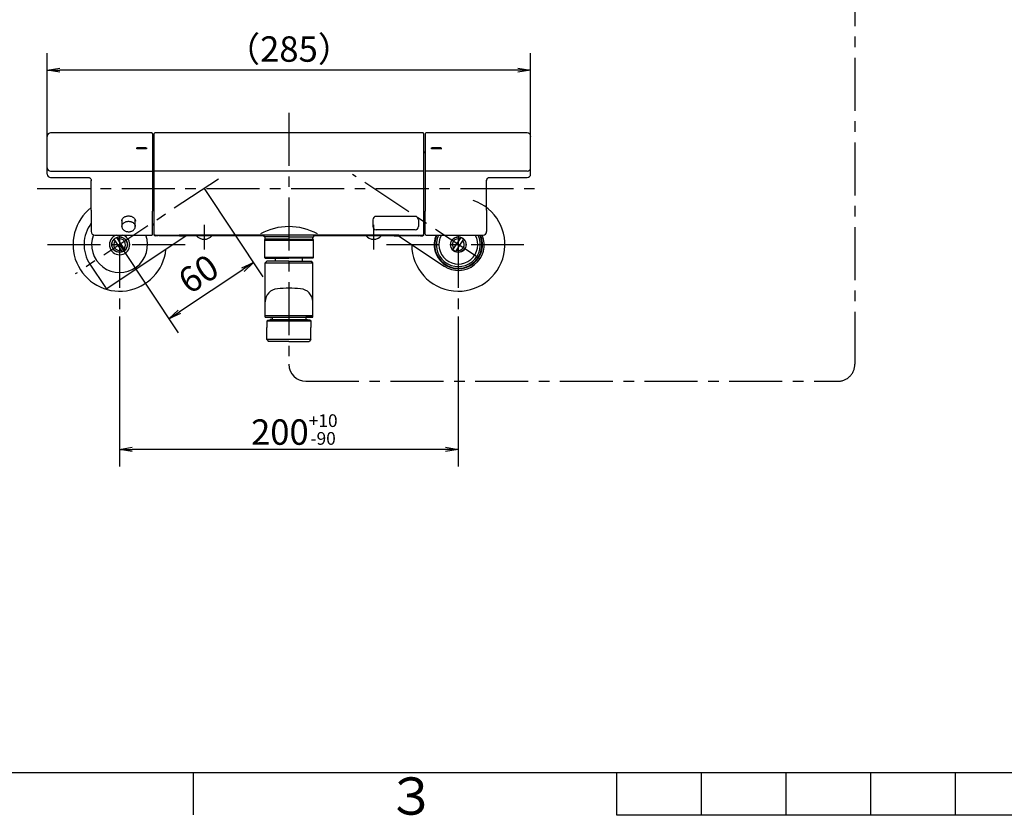
# Model space of a CAD drawing. Extents: x -1050 to 1050, y -742 to 742.
# Drawn here: x -602 to -21, y -718 to -248 of the extents above; entities that cross this region are included whole.
import ezdxf

# ---------------------------------------------------------------- set-up
doc = ezdxf.new("R2010")
doc.units = 0
doc.header["$LTSCALE"] = 25
for name, pattern in [('CENTER', [2, 1.25, -0.25, 0.25, -0.25]), ('CENTER-S', [2, 1.25, -0.25, 0.25, -0.25]), ('CONTINUOUS-F', [0]), ('CONTINUOUS-S', [0])]:
    doc.linetypes.add(name, pattern=pattern)
doc.layers.get('0').update_dxf_attribs({"linetype": 'CONTINUOUS'})
doc.layers.get('DEFPOINTS').update_dxf_attribs({"linetype": 'CONTINUOUS'})
for name, color, linetype in [('028329', 7, 'CONTINUOUS'), ('039039', 7, 'CONTINUOUS'), ('039790（ソケットカバー）', 7, 'CONTINUOUS'), ('201630（トップカバー）', 7, 'CONTINUOUS'), ('201631（バックカバー）', 7, 'CONTINUOUS'), ('351039（温調カラー）', 7, 'CONTINUOUS'), ('351040（切換カラー）', 7, 'CONTINUOUS'), ('411151(ソケットUnit)', 7, 'CONTINUOUS'), ('415384（リング）', 7, 'CONTINUOUS'), ('415420（トラス小ねじ）', 7, 'CONTINUOUS'), ('416074（温調ハンドルUnit）', 7, 'CONTINUOUS'), ('416075（切換ハンドルUnit）', 7, 'CONTINUOUS'), ('416617（送り座）', 7, 'CONTINUOUS'), ('BALN', 7, 'CONTINUOUS')]:
    doc.layers.add(name, color=color, linetype=linetype)
doc.styles.add('BIGFONT', font='ROMANS.shx', dxfattribs={"width": 0.833, "bigfont": 'bigfont.shx'})
doc.dimstyles.new('ITM', dxfattribs={"dimscale": 5, "dimtxt": 3, "dimasz": 1.5, "dimexe": 2, "dimexo": 0, "dimgap": 0.6, "dimtad": 3, "dimdec": 3, "dimdsep": 46, "dimtxsty": 'BIGFONT', "dimblk": 'OPEN', "dimblk1": 'OPEN', "dimblk2": 'OPEN', "dimcen": 0, "dimclrd": 4, "dimclre": 4, "dimclrt": 256, "dimadec": 3, "dimazin": 2, "dimtp": 495, "dimtfac": 1, "dimtdec": 3, "dimtmove": 0, "dimatfit": 3, "dimldrblk": 'OPEN', "dimfxl": 1, "dimarcsym": 0})

# ---------------------------------------------------------------- blocks, each defined once
blk = doc.blocks.new('A3-NEW')
at = {"color": 2}
blk.add_line((-925, -692.5), (1000, -692.5), dxfattribs=at)
at = {"color": 3, "linetype": 'Continuous'}
blk.add_line((-500, -692.5), (-500, -717.5), dxfattribs=at)
at = {"color": 3}
for p, q in [((-250, -692.5), (-250, -717.5)), ((-200, -692.5), (-200, -717.5)), ((-150, -692.5), (-150, -717.5)), ((-100, -692.5), (-100, -717.5)), ((-50, -692.5), (-50, -717.5)), ((-250, -717.5), (250, -717.5))]:
    blk.add_line(p, q, dxfattribs=at)
at = {"color": 7, "linetype": 'Continuous', "style": 'BIGFONT'}
blk.add_text('３', height=22, dxfattribs=at).set_placement((-386, -717.5))
blk = doc.blocks.new('_OPEN')
at = {"color": 0, "linetype": 'ByBlock'}
for p, q in [((-1, 0.167), (0, 0)), ((0, 0), (-1, -0.167)), ((0, 0), (-1, 0))]:
    blk.add_line(p, q, dxfattribs=at)
blk = doc.blocks.new('*D5')
at = {"layer": 'BALN', "color": 4, "lineweight": -2}
for p, q in [((-586.05, -316.93), (-586.05, -267.8)), ((-300.65, -316.93), (-300.65, -267.8)), ((-308.15, -277.8), (-578.55, -277.8))]:
    blk.add_line(p, q, dxfattribs=at)
at = {"layer": 'DEFPOINTS', "color": 0}
for p in [(-586.05, -277.8), (-586.05, -316.93), (-300.65, -316.93)]:
    blk.add_point(p, dxfattribs=at)
at = {"layer": 'BALN', "color": 4, "lineweight": -2, "xscale": 7.5, "yscale": 7.5, "zscale": 7.5, "rotation": 180}
blk.add_blockref('_OPEN', (-586.05, -277.8), dxfattribs=at)
at = {"layer": 'BALN', "color": 4, "lineweight": -2, "xscale": 7.5, "yscale": 7.5, "zscale": 7.5}
blk.add_blockref('_OPEN', (-300.65, -277.8), dxfattribs=at)
at = {"layer": 'BALN', "color": 1, "insert": (-443.35, -267.3), "char_height": 15, "attachment_point": 5, "style": 'BIGFONT'}
blk.add_mtext('（285）', dxfattribs=at)
blk = doc.blocks.new('*D9')
at = {"layer": 'BALN', "color": 4, "lineweight": -2}
for p, q in [((-493.35, -347.67), (-458.75, -399.83)), ((-543.35, -380.84), (-508.75, -432.99)), ((-470.53, -395.64), (-508.03, -420.51))]:
    blk.add_line(p, q, dxfattribs=at)
at = {"layer": 'DEFPOINTS', "color": 0}
for p in [(-493.35, -347.67), (-543.35, -380.84), (-514.28, -424.66)]:
    blk.add_point(p, dxfattribs=at)
at = {"layer": 'BALN', "color": 4, "lineweight": -2, "xscale": 7.5, "yscale": 7.5, "zscale": 7.5}
for p, rotation in [((-464.28, -391.49), 33.55718127807552), ((-514.28, -424.66), 213.5571812780756)]:
    blk.add_blockref('_OPEN', p, dxfattribs=dict(at, rotation=rotation))
at = {"layer": 'BALN', "color": 10, "insert": (-495.73, -399.75), "char_height": 15, "attachment_point": 5, "rotation": 33.55718, "style": 'BIGFONT'}
blk.add_mtext('60', dxfattribs=at)
blk = doc.blocks.new('*D10')
at = {"layer": 'BALN', "color": 4, "lineweight": -2}
for p, q in [((-543.35, -423.34), (-543.35, -511.8)), ((-343.35, -423.34), (-343.35, -511.8)), ((-350.85, -501.8), (-535.85, -501.8))]:
    blk.add_line(p, q, dxfattribs=at)
at = {"layer": 'DEFPOINTS', "color": 0}
for p in [(-543.35, -423.34), (-343.35, -423.34), (-543.35, -501.8)]:
    blk.add_point(p, dxfattribs=at)
at = {"layer": 'BALN', "color": 4, "lineweight": -2, "xscale": 7.5, "yscale": 7.5, "zscale": 7.5, "rotation": 180}
blk.add_blockref('_OPEN', (-543.35, -501.8), dxfattribs=at)
at = {"layer": 'BALN', "color": 4, "lineweight": -2, "xscale": 7.5, "yscale": 7.5, "zscale": 7.5}
blk.add_blockref('_OPEN', (-343.35, -501.8), dxfattribs=at)
at = {"layer": 'BALN', "insert": (-440.19, -490.05), "char_height": 15, "attachment_point": 5, "style": 'BIGFONT'}
blk.add_mtext('200{\\H7.500000;\\S+10^ -90;}', dxfattribs=at)

msp = doc.modelspace()

# ---------------------------------------------------------------- linework, layer by layer
at = {"layer": '028329', "color": 2, "linetype": 'CONTINUOUS-F'}
for p, q in [((-456.34971361, -377.67341056), (-456.34971361, -377.87293974)), ((-430.34971361, -377.67341056), (-430.34971361, -377.87293974))]:
    msp.add_line(p, q, dxfattribs=at)
at = {"layer": '028329', "color": 3, "linetype": 'CONTINUOUS-S'}
for p, q in [((-455.53671361, -377.67293974), (-455.53671361, -377.87293973)), ((-431.16271361, -377.67293974), (-431.16271361, -377.87293973))]:
    msp.add_line(p, q, dxfattribs=at)
at = {"layer": '039039', "color": 2, "linetype": 'CONTINUOUS-F'}
for p, q in [((-457.84971361, -377.87293974), (-443.34971361, -377.87293971)), ((-428.84971361, -377.87293974), (-443.34971361, -377.87293971)), ((-428.84971361, -378.37293974), (-457.84971361, -378.37293974)), ((-428.84971361, -388.37293974), (-457.84971361, -388.37293974)), ((-457.34971361, -388.87293974), (-443.34971361, -388.87293974)), ((-451.29919596, -390.67348846), (-451.2993202, -388.87348846)), ((-429.34971361, -388.87293974), (-443.34971361, -388.87293974)), ((-435.399196, -390.67239096), (-435.39932024, -388.87239096)), ((-457.34912692, -391.67390605), (-429.34912699, -391.67197336)), ((-443.34971361, -390.67293974), (-456.34919595, -390.67383703)), ((-443.34971361, -390.67293974), (-430.34919601, -390.67204238)), ((-457.34799932, -415.64218766), (-457.34799932, -415.63618766)), ((-429.34799932, -415.64218766), (-429.34799932, -415.63618766)), ((-453.29971361, -423.67293974), (-453.29971361, -424.97293974)), ((-429.34971361, -423.67293974), (-433.39971361, -423.67293974)), ((-433.39971361, -423.67293974), (-433.39971361, -424.97293974)), ((-455.84971361, -425.47293974), (-456.34971361, -425.97293974)), ((-456.34971361, -425.97293974), (-456.34971361, -429.84893974)), ((-456.34971361, -436.97293974), (-456.34971361, -429.84893974)), ((-455.84971361, -425.47293974), (-443.34971361, -425.47293974)), ((-455.84971361, -425.47293974), (-454.53671361, -425.47293974)), ((-454.34971361, -425.47293974), (-454.34971361, -424.97293974)), ((-430.84971361, -425.47293974), (-443.34971361, -425.47293974)), ((-430.84971361, -425.47293974), (-432.34971361, -425.47293974)), ((-430.84971361, -425.47293974), (-430.34971361, -425.97293974)), ((-430.34971361, -425.97293974), (-430.34971361, -429.84893974)), ((-430.34971361, -436.97293974), (-430.34971361, -429.84893974)), ((-456.34971361, -436.97293974), (-455.34971361, -437.97293974)), ((-443.34971361, -437.97293974), (-455.34971361, -437.97293974)), ((-443.34971361, -437.97293974), (-431.34971361, -437.97293974)), ((-430.34971361, -436.97293974), (-431.34971361, -437.97293974))]:
    msp.add_line(p, q, dxfattribs=at)
at = {"layer": '039039', "color": 2, "linetype": 'Continuous'}
for p, q in [((-457.84971361, -377.87293974), (-457.84971361, -388.37293974)), ((-428.84971361, -388.37293974), (-428.84971361, -377.87293974)), ((-456.34919595, -390.67383703), (-457.34912692, -391.67390605)), ((-429.34912699, -391.67197336), (-430.34919601, -390.67204238))]:
    msp.add_line(p, q, dxfattribs=at)
at = {"layer": '039039', "color": 2}
for p, q in [((-457.34971361, -388.87293974), (-457.84971361, -388.37293974)), ((-429.34971361, -388.87293974), (-428.84971361, -388.37293974)), ((-457.34852745, -414.64218759), (-457.34912692, -391.67390605)), ((-429.34704519, -414.64818791), (-429.33660218, -391.67990874)), ((-457.34873633, -423.67293974), (-457.35121361, -414.64218766)), ((-429.34912699, -423.67293974), (-429.35121361, -414.63618766)), ((-457.34901065, -422.67293974), (-429.34935938, -422.66647451)), ((-457.34873633, -423.67293974), (-429.34912699, -423.67293974)), ((-430.34971361, -425.97293974), (-456.34971361, -425.97293974)), ((-453.29971361, -424.97293974), (-454.34971361, -424.97293974)), ((-453.29971361, -424.97293974), (-433.39971361, -424.97293974)), ((-433.39971361, -424.97293974), (-432.34971361, -424.97293974)), ((-432.34971361, -425.47293974), (-432.34971361, -424.97293974)), ((-430.34971361, -436.97293974), (-456.34971361, -436.97293974))]:
    msp.add_line(p, q, dxfattribs=at)
at = {"layer": '039039', "color": 2, "linetype": 'CONTINUOUS-F'}
for centre, radius, start, end in [((-449.59121361, -414.63618766), 7.76, 94.352, 180), ((-443.35121361, -496.63918766), 90, 85.648, 94.352), ((-437.11121361, -414.63618766), 7.76, 0, 85.648)]:
    msp.add_arc(centre, radius, start, end, dxfattribs=at)
at = {"layer": '039790（ソケットカバー）', "color": 2, "linetype": 'CONTINUOUS-F'}
for p, q in [((-503.98201504, -375.72605831), (-550.34717631, -406.48124974)), ((-560.84955215, -392.44806191), (-551.72880098, -406.19774772))]:
    msp.add_line(p, q, dxfattribs=at)
for centre, radius, start, end in [((-543.34973937, -380.83959632), 21, 142.6776341753, 213.5576), ((-543.3497402, -380.8395985), 16.5, 159.3847196766, 20.0844808974), ((-543.3497402, -380.8395985), 6, 109.2020455697, 70.7979544303), ((-550.89547439, -405.64496676), 1, 213.558008323, 303.5573293125)]:
    msp.add_arc(centre, radius, start, end, dxfattribs=at)
at = {"layer": '201630（トップカバー）', "color": 3, "linetype": 'CENTER'}
for p, q in [((-443.34971361, -303.02358018), (-443.34971361, -451.53425494)), ((-592.04971361, -347.67341072), (-294.64971361, -347.67341072))]:
    msp.add_line(p, q, dxfattribs=at)
at = {"layer": '201630（トップカバー）', "color": 2, "linetype": 'Continuous'}
for p, q in [((-522.84971361, -315.17341072), (-522.84971361, -315.26913092)), ((-522.84971361, -333.73140533), (-522.84971361, -315.29392658)), ((-364.14971361, -314.87341072), (-522.54971361, -314.87341072)), ((-363.84971361, -315.26913092), (-363.84971361, -315.17341072)), ((-363.84971361, -315.27053658), (-363.84971361, -333.73140533)), ((-522.84971361, -339.01592843), (-522.84971361, -333.73140533)), ((-363.84971361, -333.73140533), (-363.84971361, -339.01592843)), ((-522.84971361, -361.27341072), (-522.84971361, -339.01592843)), ((-363.84971361, -339.01592843), (-363.84971361, -361.27341072)), ((-522.84971361, -374.85502216), (-522.84971361, -361.27341072)), ((-363.84971361, -361.27341072), (-363.84971361, -374.85502216)), ((-521.84971361, -375.17173801), (-509.34971361, -375.17173801)), ((-458.84971361, -375.17341072), (-508.21393194, -375.17341072)), ((-427.84971361, -375.17341072), (-458.84971361, -375.17341072)), ((-378.48549528, -375.17341072), (-427.84971361, -375.17341072)), ((-377.34971361, -375.17173801), (-364.84971361, -375.17173801))]:
    msp.add_line(p, q, dxfattribs=at)
at = {"layer": '201630（トップカバー）', "color": 2}
msp.add_line((-363.84971361, -337.50049435), (-522.84971361, -337.50049435), dxfattribs=at)
at = {"layer": '201630（トップカバー）', "color": 2, "linetype": 'Continuous'}
for centre, start, end in [((-522.54971361, -315.17341072), 90, 180), ((-364.14971361, -315.17341072), 0, 90)]:
    msp.add_arc(centre, 0.3, start, end, dxfattribs=at)
at = {"layer": '201630（トップカバー）', "color": 2}
msp.add_arc((-443.34971361, -404.68459712), 34.49219003, 60.8074652048, 119.1925347952, dxfattribs=at)
at = {"layer": '201630（トップカバー）', "color": 2, "linetype": 'Continuous'}
for centre, major_axis, start_param, end_param in [((-522.54971361, -374.85502216), (-0.3, 0), 0, 1.5707963268), ((-364.14971361, -374.85502216), (0.3, 0), 4.7123889804, 6.2831853072)]:
    msp.add_ellipse(centre, major_axis=major_axis, ratio=0.9993239497, start_param=start_param, end_param=end_param, dxfattribs=at)
msp.add_open_spline([(-522.84971361, -315.29392658), (-522.84971361, -315.28084101), (-522.84971361, -315.26913092)], degree=2, dxfattribs=at)
for points, knots in [([(-522.84448032, -374.86913974), (-522.84559246, -374.89109024), (-522.84185982, -374.94436831), (-522.80583206, -375.01900255), (-522.75222058, -375.08096654), (-522.69628712, -375.11992252), (-522.64619898, -375.14150879), (-522.60745111, -375.15188868), (-522.57440114, -375.15768541), (-522.51208452, -375.16436881), (-522.4241425, -375.16768799), (-522.30103892, -375.16936742), (-522.2579892, -375.16963887)], [0, 0, 0, 0, 0.0640744842, 0.1616211355, 0.2417236472, 0.3103969933, 0.3685821898, 0.4163779127, 0.4649244673, 0.5472931884, 0.8544954125, 1, 1, 1, 1]), ([(-522.54971361, -375.15481934), (-522.54971361, -375.155861), (-522.54802719, -375.15686043), (-522.53528449, -375.16045792), (-522.51234911, -375.1627354), (-522.45591618, -375.16567712), (-522.42933884, -375.16664756), (-522.35026599, -375.16875071), (-522.29042991, -375.16967102), (-522.15803925, -375.17094386), (-522.08368787, -375.17132304), (-521.95579566, -375.17167227), (-521.9025834, -375.17173801), (-521.84971361, -375.17173801)], [0, 0, 0, 0, 0.0764447556, 0.0764447556, 0.2928626769, 0.2928626769, 0.4272724616, 0.4272724616, 0.6423309252, 0.6423309252, 0.8567018009, 0.8567018009, 1, 1, 1, 1]), ([(-509.34971361, -375.17173801), (-509.15234654, -375.17173801), (-508.95280576, -375.17206159), (-508.56881085, -375.17290594), (-508.38467012, -375.17341072), (-508.21393194, -375.17341072)], [0, 0, 0, 0, 0.5, 0.5, 1, 1, 1, 1]), ([(-378.48549528, -375.17341072), (-378.31242443, -375.17341072), (-378.1269385, -375.17289696), (-377.74365468, -375.17205597), (-377.54847093, -375.17173801), (-377.34971361, -375.17173801)], [0, 0, 0, 0, 0.5, 0.5, 1, 1, 1, 1]), ([(-364.84971361, -375.17173801), (-364.81937632, -375.17173801), (-364.78897377, -375.17171614), (-364.68115889, -375.17155572), (-364.60413307, -375.17128733), (-364.49032006, -375.1704863), (-364.44852095, -375.17008273), (-364.40481664, -375.16948635), (-364.39942856, -375.16940935), (-364.39410565, -375.16932968)], [0, 0, 0, 0, 0.1823248747, 0.1823248747, 0.6594947169, 0.6594947169, 0.9572132313, 0.9572132313, 1, 1, 1, 1]), ([(-364.39701248, -375.16906264), (-364.34403977, -375.16881253), (-364.21703808, -375.16460069), (-364.15974705, -375.16575145), (-364.06998015, -375.14689381), (-364.01301235, -375.12580297), (-363.94708807, -375.08261355), (-363.88666962, -375.0096361), (-363.8522694, -374.92778561), (-363.85259375, -374.87403499), (-363.85476374, -374.85505349)], [0, 0, 0, 0, 0.206550162, 0.5228947872, 0.5820097414, 0.6457760899, 0.7319444463, 0.8304571424, 0.9417607722, 1, 1, 1, 1])]:
    msp.add_open_spline(points, degree=3, knots=knots, dxfattribs=at)
at = {"layer": '201631（バックカバー）', "color": 2, "linetype": 'Continuous'}
for p, q in [((-522.84971361, -375.17341072), (-522.84971361, -374.85500273)), ((-521.04971361, -375.67341072), (-522.34971361, -375.67341072)), ((-520.54971361, -375.17172322), (-520.54971361, -375.17341072)), ((-520.54971361, -375.17341072), (-520.54971361, -375.17173104)), ((-509.44971361, -375.67341072), (-520.04971361, -375.67341072)), ((-507.94971361, -375.67341072), (-509.44971361, -375.67341072)), ((-507.94971361, -375.67341072), (-505.44971361, -375.67341072)), ((-497.90886422, -375.67341072), (-505.44971361, -375.67341072)), ((-473.8500187, -375.67341072), (-488.790563, -375.67341072)), ((-460.84971361, -375.67341072), (-473.84971361, -375.67341072)), ((-458.04971361, -375.67341072), (-460.84986338, -375.67341072)), ((-397.90886422, -375.67341072), (-428.64971361, -375.67341072)), ((-381.24971361, -375.67341072), (-388.790563, -375.67341072)), ((-381.24971361, -375.67341072), (-378.74971361, -375.67341072)), ((-377.24971361, -375.67341072), (-378.74971361, -375.67341072)), ((-366.64971361, -375.67341072), (-377.24971361, -375.67341072)), ((-366.14971361, -375.17172322), (-366.14971361, -375.17341072)), ((-366.14971361, -375.17173104), (-366.14971361, -375.17341072)), ((-365.64971361, -375.67341072), (-364.34971361, -375.67341072)), ((-363.84971361, -375.17341072), (-363.84971361, -374.85500273))]:
    msp.add_line(p, q, dxfattribs=at)
for centre, start, end in [((-522.34971361, -375.17341072), 180, 270), ((-366.64971361, -375.17341072), 270, 0), ((-365.64971361, -375.17341072), 180, 270)]:
    msp.add_arc(centre, 0.5, start, end, dxfattribs=at)
at = {"layer": '201631（バックカバー）', "color": 2, "linetype": 'Continuous', "extrusion": (0, 1.09e-14, -1)}
for centre, start, end in [((521.04971361, -375.17341072), 180, 270), ((507.94971361, -375.17341072), 180, 270), ((378.74971361, -375.17341072), 270, 0), ((364.34971361, -375.17341072), 180, 270)]:
    msp.add_arc(centre, 0.5, start, end, dxfattribs=at)
at = {"layer": '201631（バックカバー）', "color": 2, "linetype": 'Continuous', "extrusion": (0, 0, -1)}
msp.add_arc((520.04971361, -375.17341072), 0.5, 270, 0, dxfattribs=at)
at = {"layer": '351039（温調カラー）', "color": 2, "linetype": 'Continuous'}
for centre, start, end in [((-522.84971361, -326.92341072), 90, 180), ((-522.84971361, -368.42341072), 180, 270)]:
    msp.add_arc(centre, 1, start, end, dxfattribs=at)
at = {"layer": '351040（切換カラー）', "color": 2, "linetype": 'Continuous'}
for centre, start, end in [((-363.84971361, -326.92341072), 0, 90), ((-363.84971361, -368.42341072), 270, 0)]:
    msp.add_arc(centre, 1, start, end, dxfattribs=at)
at = {"layer": '411151(ソケットUnit)', "color": 3, "linetype": 'CENTER-S'}
msp.add_line((-484.99857607, -342.13400532), (-569.49686814, -398.18355575), dxfattribs=at)
at = {"layer": '411151(ソケットUnit)', "color": 2, "linetype": 'CONTINUOUS-F'}
for p, q in [((-541.6627299, -385.0112836), (-546.53674614, -377.66288611)), ((-540.16273592, -384.01631524), (-545.03675215, -376.66791774)), ((-378.72618469, -375.67341072), (-351.77937134, -393.54789451)), ((-346.53661952, -384.01627912), (-341.66261611, -376.66787312)), ((-345.0366238, -385.01124486), (-340.16262039, -377.66283886))]:
    msp.add_line(p, q, dxfattribs=at)
for centre, radius in [((-543.34974103, -380.83960067), 4.6), ((-543.34974103, -380.83960067), 4.5), ((-343.34961996, -380.83955899), 4.6), ((-343.34961996, -380.83955899), 4.5)]:
    msp.add_circle(centre, radius, dxfattribs=at)
for centre, radius, start, end in [((-543.34974103, -380.83960067), 3.5, 318.4576, 108.6566), ((-343.34961996, -380.83955899), 14.25, 156.5702455094, 23.4297544906), ((-343.34961996, -380.83955899), 14, 156.126112384, 23.873887616), ((-343.34961996, -380.83955899), 13, 154.1601257558, 25.8398742442), ((-343.34961996, -380.83955899), 11.5, 150.4812376273, 29.5187623727), ((-343.34961996, -380.83955899), 15.25, 236.4427050826, 21.8112851657), ((-343.34961996, -380.83955899), 3.5, 71.3435, 221.5435), ((-543.34974103, -380.83960067), 3.5, 138.4576, 288.6566), ((-343.34961996, -380.83955899), 3.5, 251.3435, 41.5425)]:
    msp.add_arc(centre, radius, start, end, dxfattribs=at)
at = {"layer": '415384（リング）', "color": 2}
for p, q in [((-458.04971361, -376.17341072), (-458.04971361, -375.17341072)), ((-443.34971361, -376.17341072), (-458.04971361, -376.17341072)), ((-457.34971361, -377.37341072), (-457.34971361, -376.17341072)), ((-443.34971361, -376.17341072), (-428.64971361, -376.17341072)), ((-429.34971361, -377.37341072), (-429.34971361, -376.17341072)), ((-428.64971361, -376.17341072), (-428.64971361, -375.17341072))]:
    msp.add_line(p, q, dxfattribs=at)
at = {"layer": '415384（リング）', "color": 2, "linetype": 'CONTINUOUS-F'}
for q in [(-457.06651746, -377.67293974), (-429.63290976, -377.67293974)]:
    msp.add_line((-443.34971361, -377.67293974), q, dxfattribs=at)
at = {"layer": '415384（リング）', "color": 2}
for centre, start, end in [((-457.04971361, -377.37341072), 180, 270), ((-429.64971361, -377.37341072), 270, 0)]:
    msp.add_arc(centre, 0.3, start, end, dxfattribs=at)
at = {"layer": '415420（トラス小ねじ）', "color": 3, "linetype": 'CENTER'}
for p, q in [((-493.34971361, -369.17341072), (-493.34971361, -383.67340421)), ((-393.34971361, -369.17341072), (-393.34971361, -383.67340421))]:
    msp.add_line(p, q, dxfattribs=at)
at = {"layer": '415420（トラス小ねじ）', "color": 2, "linetype": 'CONTINUOUS-F'}
for p, q in [((-488.64971361, -375.17341072), (-498.04971361, -375.17341072)), ((-498.04971361, -375.17341072), (-498.04971361, -375.51641072)), ((-498.04971361, -375.51641072), (-488.64971361, -375.51641072)), ((-488.64971361, -375.51641072), (-488.64971361, -375.17341072)), ((-388.64971361, -375.17341072), (-398.04971361, -375.17341072)), ((-398.04971361, -375.17341072), (-398.04971361, -375.51641072)), ((-398.04971361, -375.51641072), (-388.64971361, -375.51641072)), ((-388.64971361, -375.51641072), (-388.64971361, -375.17341072))]:
    msp.add_line(p, q, dxfattribs=at)
for centre, start, end in [((-493.34071361, -371.45641072), 220.767, 269.922), ((-493.35871361, -371.45641072), 270.079, 319.233), ((-393.34071361, -371.45641072), 220.767, 269.922), ((-393.35871361, -371.45641072), 270.079, 319.233)]:
    msp.add_arc(centre, 6.217, start, end, dxfattribs=at)
at = {"layer": '416074（温調ハンドルUnit）', "color": 2, "linetype": 'Continuous'}
for p, q in [((-586.04971361, -335.31288846), (-586.04971361, -316.92515137)), ((-524.34971361, -314.87341072), (-584.04971361, -314.87341072)), ((-523.84971361, -315.46395685), (-523.84971361, -315.37341072)), ((-523.84971361, -315.46395685), (-523.84971361, -333.92056188)), ((-528.24971361, -324.25135642), (-532.44971361, -324.25135642)), ((-528.39971361, -323.66129924), (-532.39971361, -323.66129924)), ((-586.04971361, -339.16932391), (-586.04971361, -335.31288846)), ((-523.84971361, -333.92056188), (-523.84971361, -338.91932391)), ((-584.04971361, -341.16932391), (-561.92139441, -341.16932391)), ((-523.84971361, -338.91932391), (-523.84971361, -361.17341072)), ((-560.04971361, -360.42341072), (-560.04971361, -343.0683034)), ((-560.04971361, -360.42341072), (-560.04971361, -373.17341072)), ((-541.99971361, -366.24187913), (-541.99971361, -370.17042257)), ((-534.09971361, -370.17042257), (-534.09971361, -366.2370937)), ((-523.84971361, -374.67341072), (-523.84971361, -361.17341072)), ((-558.04971361, -375.17341072), (-524.34971361, -375.17341072))]:
    msp.add_line(p, q, dxfattribs=at)
at = {"layer": '416074（温調ハンドルUnit）', "color": 2}
msp.add_line((-584.04971361, -337.50049435), (-523.84971361, -337.50049435), dxfattribs=at)
at = {"layer": '416074（温調ハンドルUnit）', "color": 2, "linetype": 'Continuous'}
for centre, radius, start, end in [((-584.04971361, -316.87341072), 2, 90, 180), ((-524.34971361, -315.37341072), 0.5, 0, 90), ((-584.04971361, -339.16932391), 2, 180, 270), ((-558.04971361, -373.17341072), 2, 180, 270), ((-524.34971361, -374.67341072), 0.5, 270, 0)]:
    msp.add_arc(centre, radius, start, end, dxfattribs=at)
at = {"layer": '416074（温調ハンドルUnit）', "color": 2}
msp.add_arc((-584.04971361, -335.50049435), 2, 180, 270, dxfattribs=at)
at = {"layer": '416074（温調ハンドルUnit）', "color": 2, "linetype": 'Continuous'}
for points, knots in [([(-532.44951868, -324.24987552), (-532.58792959, -324.25007478), (-532.85654668, -324.23915847), (-533.20818464, -324.18503698), (-533.4368173, -324.1175397), (-533.52644911, -324.0735151), (-533.53784627, -324.06388281), (-533.5377993, -324.06397525)], [0, 0, 0, 0, 0.2527413738, 0.5240060264, 0.7450586959, 0.9139324069, 1, 1, 1, 1]), ([(-527.39971361, -324.31331577), (-527.40117656, -324.23997222), (-527.42477232, -324.11439397), (-527.52213793, -323.95339481), (-527.65101962, -323.8369377), (-527.8250131, -323.74468482), (-528.0555799, -323.68221324), (-528.27046473, -323.66230792), (-528.38726112, -323.66129803), (-528.39971361, -323.66129924)], [0, 0, 0, 0, 0.1520222592, 0.2819821032, 0.4061359953, 0.5461949707, 0.7534410299, 0.9738207489, 1, 1, 1, 1]), ([(-527.1614373, -324.06414503), (-527.16141249, -324.0640732), (-527.17026113, -324.07102591), (-527.23488825, -324.10514634), (-527.39780523, -324.15977696), (-527.63280347, -324.21047396), (-527.81901335, -324.22741114), (-527.90206754, -324.23232654)], [0, 0, 0, 0, 0.0980152306, 0.272777383, 0.5102631654, 0.7964765583, 1, 1, 1, 1]), ([(-561.9147311, -341.17729359), (-561.85708941, -341.17318976), (-561.6753859, -341.17451341), (-561.3074193, -341.25912079), (-560.87983879, -341.47201121), (-560.48466923, -341.82109331), (-560.20232339, -342.2674318), (-560.0657044, -342.71431577), (-560.05352202, -342.97684686), (-560.0587299, -343.0834307)], [0, 0, 0, 0, 0.0717890411, 0.2204312643, 0.3806836201, 0.5472464308, 0.7314583992, 0.892192029, 1, 1, 1, 1]), ([(-538.04112085, -363.88325485), (-537.90857067, -363.88368113), (-537.51917389, -363.90000875), (-536.87570761, -364.00276377), (-536.15274785, -364.24116519), (-535.49802877, -364.58013056), (-534.93918121, -365.00418677), (-534.49430842, -365.48905332), (-534.18198253, -366.01204498), (-534.01297899, -366.53541042), (-533.99517831, -366.87075963), (-534.00821133, -367.03226272)], [0, 0, 0, 0, 0.0597963248, 0.1770523854, 0.2951214041, 0.412987764, 0.5313639853, 0.6501631847, 0.7686777969, 0.887805632, 1, 1, 1, 1]), ([(-542.0976051, -366.81633271), (-542.0989874, -366.84607435), (-542.09969281, -366.87574356), (-542.09971326, -366.90551074), (-542.09971336, -366.90569786), (-542.09971344, -366.90588498)], [0, 0, 0, 0, 0.9937137792, 0.9937137792, 1, 1, 1, 1]), ([(-541.98411177, -370.13800817), (-541.99300109, -370.29073027), (-541.97862807, -370.64229832), (-541.80850912, -371.18207377), (-541.49547749, -371.72318026), (-541.05569931, -372.20307129), (-540.50213058, -372.60952607), (-539.84884531, -372.92793493), (-539.11997015, -373.1436986), (-538.34536157, -373.2466471), (-537.55609527, -373.23185932), (-536.7818017, -373.09817187), (-536.05110802, -372.8468021), (-535.39289518, -372.48140485), (-534.85814252, -372.02616), (-534.45918001, -371.50894382), (-534.20432792, -370.94361472), (-534.09038354, -370.487964), (-534.10836462, -370.22883492), (-534.11363007, -370.18098852)], [0, 0, 0, 0, 0.043852905, 0.1028216486, 0.1618412838, 0.2221258409, 0.284234407, 0.3479443084, 0.4125938246, 0.4775848398, 0.5427740382, 0.6082763668, 0.6742249207, 0.7407297559, 0.807459911, 0.8666756516, 0.9242547272, 0.9860694743, 1, 1, 1, 1]), ([(-541.98411177, -370.13800817), (-541.99174506, -369.98521813), (-541.97448184, -369.63378015), (-541.79993046, -369.0954217), (-541.48246028, -368.55690734), (-541.03875117, -368.08064851), (-540.48185917, -367.67875907), (-539.82597793, -367.36573246), (-539.09535335, -367.1559691), (-538.31992448, -367.05939313), (-537.53080644, -367.08066997), (-536.75763827, -367.22071937), (-536.02903612, -367.4780886), (-535.37384993, -367.84888551), (-534.84285849, -368.30851185), (-534.44816217, -368.82899093), (-534.19796699, -369.39639638), (-534.08777294, -369.85296859), (-534.10788405, -370.11194106), (-534.11354273, -370.15974255)], [0, 0, 0, 0, 0.043852905, 0.1028216486, 0.1618412838, 0.2221258409, 0.284234407, 0.3479443084, 0.4125938246, 0.4775848398, 0.5427740382, 0.6082763668, 0.6742249207, 0.7407297559, 0.807459911, 0.8666756516, 0.9242547272, 0.9860694743, 1, 1, 1, 1])]:
    msp.add_open_spline(points, degree=3, knots=knots, dxfattribs=at)
at = {"layer": '416074（温調ハンドルUnit）', "color": 2, "linetype": 'Continuous', "extrusion": (-3e-16, 7e-16, -1)}
msp.add_open_spline([(-532.39971361, -323.66129924), (-532.46151681, -323.66124469), (-532.62869776, -323.66856297), (-532.88132991, -323.71162312), (-533.11504752, -323.80668144), (-533.2865771, -323.95847307), (-533.35155427, -324.08177544), (-533.37012223, -324.13584499)], degree=3, knots=[0, 0, 0, 0, 0.1472230511, 0.4092559401, 0.6546754585, 0.8555549201, 1, 1, 1, 1], dxfattribs=at)
at = {"layer": '416074（温調ハンドルUnit）', "color": 2, "linetype": 'Continuous'}
for points, degree in [([(-527.90206754, -324.23232654), (-528.06626758, -324.25612342), (-528.2496796, -324.24609165)], 2), ([(-534.00438839, -367.04108423), (-534.00125068, -366.9961046), (-533.99968433, -366.9508582), (-533.99971405, -366.90537968)], 3)]:
    msp.add_open_spline(points, degree=degree, dxfattribs=at)
at = {"layer": '416074（温調ハンドルUnit）', "color": 2, "linetype": 'Continuous', "extrusion": (5e-16, -8e-16, -1)}
msp.add_open_spline([(-542.08543355, -366.82233094), (-542.085168, -366.67812284), (-542.04476492, -366.35533422), (-541.83398249, -365.84548468), (-541.47455773, -365.32525321), (-540.98565612, -364.85460817), (-540.38875806, -364.45457322), (-539.70273519, -364.14569761), (-538.96825225, -363.94926866), (-538.40307071, -363.88806232), (-538.09910025, -363.88318901), (-538.04112085, -363.88325485)], degree=3, knots=[0, 0, 0, 0, 0.1034692789, 0.2313026547, 0.3567503506, 0.4818522234, 0.6063454208, 0.7308904094, 0.8554562046, 0.9724962643, 1, 1, 1, 1], dxfattribs=at)
at = {"layer": '416075（切換ハンドルUnit）', "color": 2, "linetype": 'Continuous'}
for p, q in [((-362.84971361, -315.46395685), (-362.84971361, -315.37341072)), ((-362.84971361, -315.46395685), (-362.84971361, -333.92056188)), ((-302.64971361, -314.87341072), (-362.34971361, -314.87341072)), ((-300.64971361, -316.87341072), (-300.64971361, -316.92515137)), ((-300.64971361, -335.31288846), (-300.64971361, -316.92515137)), ((-354.24971361, -324.25135642), (-358.44971361, -324.25135642)), ((-354.29971361, -323.66129924), (-358.29971361, -323.66129924)), ((-362.84971361, -333.92056188), (-362.84971361, -338.91932391)), ((-300.64971361, -339.16932391), (-300.64971361, -335.31288846)), ((-362.84971361, -338.91932391), (-362.84971361, -361.17341072)), ((-326.64971361, -342.79533496), (-326.64971361, -343.06867734)), ((-324.7780328, -341.16932391), (-302.64971361, -341.16932391)), ((-326.64971361, -360.42341072), (-326.64971361, -343.0683034)), ((-326.64971361, -360.42341072), (-326.64971361, -373.17341072)), ((-362.84971361, -374.67341072), (-362.84971361, -361.17341072)), ((-362.34971361, -375.17341072), (-328.64971361, -375.17341072))]:
    msp.add_line(p, q, dxfattribs=at)
at = {"layer": '416075（切換ハンドルUnit）', "color": 2}
msp.add_line((-302.64971361, -337.50049435), (-362.84971361, -337.50049435), dxfattribs=at)
at = {"layer": '416075（切換ハンドルUnit）', "color": 2, "linetype": 'Continuous'}
for centre, radius, start, end in [((-362.34971361, -315.37341072), 0.5, 90, 180), ((-302.64971361, -316.87341072), 2, 0, 90), ((-302.64971361, -339.16932391), 2, 270, 0), ((-362.34971361, -374.67341072), 0.5, 180, 270), ((-328.64971361, -373.17341072), 2, 270, 0)]:
    msp.add_arc(centre, radius, start, end, dxfattribs=at)
at = {"layer": '416075（切換ハンドルUnit）', "color": 2}
msp.add_arc((-302.64971361, -335.50049435), 2, 270, 0, dxfattribs=at)
at = {"layer": '416075（切換ハンドルUnit）', "color": 2, "linetype": 'Continuous'}
for points, knots in [([(-358.78895164, -324.2328392), (-358.88167801, -324.22723423), (-359.09769675, -324.20721018), (-359.35535296, -324.14606974), (-359.50778808, -324.08567894), (-359.53817501, -324.06385405), (-359.53849465, -324.06390515), (-359.53849659, -324.06390667)], [0, 0, 0, 0, 0.2249152713, 0.5691122507, 0.8139154997, 0.9980988088, 1, 1, 1, 1]), ([(-353.24618969, -324.28494595), (-353.23703886, -324.21575638), (-353.21996345, -324.12276523), (-353.15571385, -324.05719595), (-353.1624757, -324.06720798), (-353.23353087, -324.10443274), (-353.40047488, -324.16064273), (-353.62882414, -324.20997138), (-353.81053981, -324.22630812), (-353.88450473, -324.23078938)], [0, 0, 0, 0, 0.1581710594, 0.2797213938, 0.3930421708, 0.5177512291, 0.6749364556, 0.8759181561, 1, 1, 1, 1])]:
    msp.add_open_spline(points, degree=3, knots=knots, dxfattribs=at)
at = {"layer": '416075（切換ハンドルUnit）', "color": 2, "linetype": 'Continuous', "extrusion": (7e-16, -1.3e-15, -1)}
msp.add_open_spline([(-358.29971361, -323.66129924), (-358.36151681, -323.66124469), (-358.52869776, -323.66856297), (-358.78132991, -323.71162312), (-359.01504752, -323.80668144), (-359.19408229, -323.96511463), (-359.28372318, -324.14614931), (-359.29918514, -324.26173721), (-359.29971361, -324.31331577)], degree=3, knots=[0, 0, 0, 0, 0.127879341, 0.355483598, 0.5686573235, 0.7431431324, 0.8910610486, 1, 1, 1, 1], dxfattribs=at)
at = {"layer": '416075（切換ハンドルUnit）', "color": 2, "linetype": 'Continuous'}
for points in [[(-358.44974137, -324.24618357), (-358.62924076, -324.25622432), (-358.78895164, -324.2328392)], [(-353.88450473, -324.23078938), (-354.05724161, -324.25622768), (-354.24966683, -324.24573645)]]:
    msp.add_open_spline(points, degree=2, dxfattribs=at)
at = {"layer": '416075（切換ハンドルUnit）', "color": 2, "linetype": 'Continuous', "extrusion": (-2.4e-15, -5.2e-15, -1)}
msp.add_open_spline([(-353.3259821, -324.14614997), (-353.32998278, -324.13346694), (-353.35414012, -324.06583277), (-353.42213793, -323.95339481), (-353.55101962, -323.8369377), (-353.7250131, -323.74468482), (-353.9555799, -323.68221324), (-354.17046473, -323.66230792), (-354.28726112, -323.66129803), (-354.29971361, -323.66129924)], degree=3, knots=[0, 0, 0, 0, 0.0336432182, 0.1817456631, 0.323231636, 0.482843067, 0.7190210056, 0.9701660839, 1, 1, 1, 1], dxfattribs=at)
at = {"layer": '416075（切換ハンドルUnit）', "color": 2, "linetype": 'Continuous', "extrusion": (-3.3e-15, 3.7e-15, -1)}
msp.add_open_spline([(-326.64790671, -343.06364499), (-326.64828629, -342.90696844), (-326.60978584, -342.59186318), (-326.4148754, -342.10428016), (-326.08690649, -341.6852003), (-325.67693779, -341.38732429), (-325.2737305, -341.2258472), (-324.96383892, -341.16967711), (-324.82058335, -341.17234847), (-324.78381321, -341.17505459)], degree=3, knots=[0, 0, 0, 0, 0.1564450131, 0.3237183259, 0.5112110698, 0.6748346335, 0.8206552876, 0.9527524183, 1, 1, 1, 1], dxfattribs=at)
at = {"layer": '416617（送り座）', "color": 2}
for centre, start, end in [((-543.34981348, -380.83979184), 127.3926272257, 354.0359519437), ((-343.3495475, -380.83975016), 180.1221028744, 71.3056295402)]:
    msp.add_arc(centre, 27.49979556, start, end, dxfattribs=at)
at = {"layer": 'BALN', "color": 3, "linetype": 'CENTER'}
for p, q in [((-109.2592757, -70.50263942), (-109.2592757, -451.53425494)), ((-330.84971361, -389.1312206), (-405.84971361, -339.38184875)), ((-543.34981348, -375.17341072), (-543.34981348, -423.3395874)), ((-343.3495475, -375.17341072), (-343.3495475, -423.33954572)), ((-585.84960904, -380.83979184), (-500.85001792, -380.83979184)), ((-385.84934307, -380.83975016), (-300.84975194, -380.83975016)), ((-433.34971361, -461.53425494), (-119.2592757, -461.53425494))]:
    msp.add_line(p, q, dxfattribs=at)
at = {"layer": 'BALN', "color": 2, "linetype": 'Continuous'}
msp.add_line((-586.04971361, -316.87341072), (-586.04971361, -316.92515137), dxfattribs=at)
at = {"layer": 'BALN', "color": 3}
for p, q in [((-393.84971361, -366.17173801), (-393.84971361, -370.17173801)), ((-368.84971361, -364.17173801), (-391.84971361, -364.17173801)), ((-366.84971361, -366.17173801), (-366.84971361, -370.17173801)), ((-368.84971361, -372.17173801), (-391.84971361, -372.17173801))]:
    msp.add_line(p, q, dxfattribs=at)
for centre, radius, start, end in [((-391.84971361, -366.17173801), 2, 90, 180), ((-368.84971361, -366.17173801), 2, 0, 90), ((-391.84971361, -370.17173801), 2, 180, 270), ((-368.84971361, -370.17173801), 2, 270, 0), ((-433.34971361, -451.53425494), 10, 180, 270)]:
    msp.add_arc(centre, radius, start, end, dxfattribs=at)
at = {"layer": 'BALN', "color": 3, "linetype": 'CENTER'}
msp.add_arc((-119.2592757, -451.53425494), 10, 270, 0, dxfattribs=at)

# ---------------------------------------------------------------- block references
at = {"color": 2}
msp.add_blockref('A3-NEW', (0, 0), dxfattribs=at)

# ---------------------------------------------------------------- dimensions: what is measured, and where the dimension line sits
at = {"layer": 'BALN', "color": 4}
dim = msp.add_linear_dim(base=(-586.04971361, -277.79926285), p1=(-300.64971361, -316.92515137), p2=(-586.04971361, -316.92515137), text='（285）', dimstyle='ITM', override={"dimdec": 8, "dimclrt": 1, "dimadec": 8}, dxfattribs=at)
dim.commit()
dim.dimension.update_dxf_attribs({"geometry": '*D5', "text_midpoint": (-443.34971361, -277.79926285), "dimtype": 160})
dim = msp.add_linear_dim(base=(-514.2825301, -424.66028324), p1=(-493.34958499, -347.67341072), p2=(-543.34974103, -380.83960067), angle=213.5571812781, dimstyle='ITM', override={"dimdec": 1, "dimclrt": 10, "dimadec": 8}, dxfattribs=at)
dim.commit()
dim.dimension.update_dxf_attribs({"geometry": '*D9', "text_midpoint": (-489.9263334, -408.50428873), "dimtype": 161})
dim = msp.add_linear_dim(base=(-543.3498134803, -501.801954439), p1=(-343.349547502, -423.3395457203), p2=(-543.3498134803, -423.3395874029), dimstyle='ITM', override={"dimdec": 8, "dimrnd": 1, "dimadec": 8, "dimtol": 1, "dimlim": 0, "dimtp": 10, "dimtm": 90, "dimtfac": 0.5, "dimtdec": 3, "dimtolj": 0, "dimtzin": 8}, dxfattribs=at)
dim.commit()
dim.dimension.update_dxf_attribs({"geometry": '*D10', "text_midpoint": (-440.1942476911, -501.801954439), "dimtype": 160})

doc.saveas('drawing.dxf')
